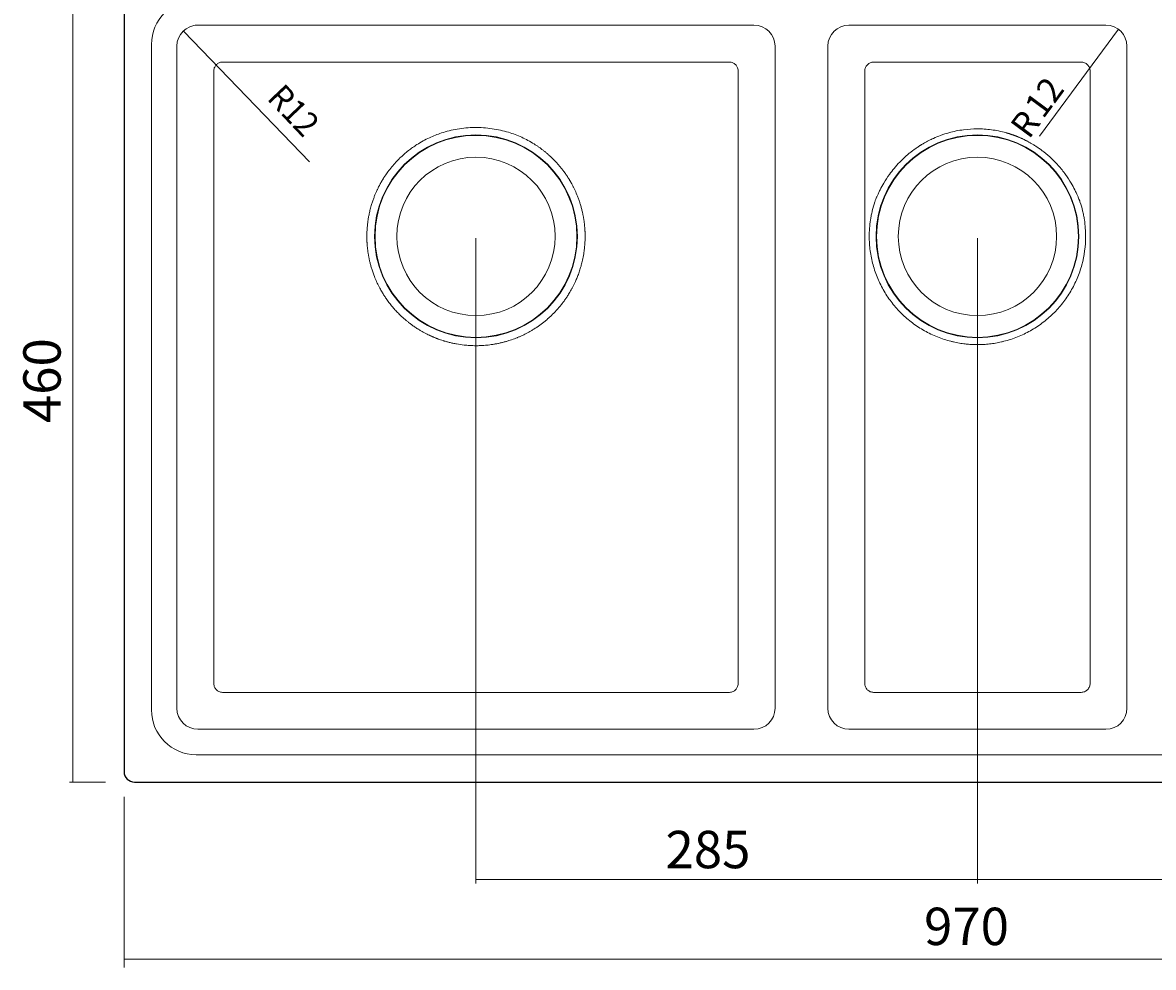
# Model space of a CAD drawing. Extents: x 95 to 501, y 124 to 719.
# Drawn here: x 95 to 340, y 391 to 596 of the extents above; entities that cross this region are included whole.
import ezdxf

# ---------------------------------------------------------------- set-up
doc = ezdxf.new("R2010")
doc.units = 0
doc.header["$MEASUREMENT"] = 0
doc.layers.add('1', color=7, linetype='Continuous', lineweight=0)

msp = doc.modelspace()

# ---------------------------------------------------------------- linework, layer by layer
at = {"layer": '1', "color": 7, "lineweight": 13}
for p, q in [((105.89, 606.64), (105.89, 431.11)), ((157.21, 565.56), (129.99, 593.82)), ((332.65, 594.3), (315.54, 571.13)), ((193.32, 549.02), (193.32, 409.11)), ((302.08, 549.02), (302.08, 409.11)), ((112.97, 431.11), (105.13, 431.11)), ((117, 427.93), (117, 390.96)), ((193.32, 409.97), (302.08, 409.97)), ((302.08, 409.97), (410.83, 409.97)), ((117, 392.72), (487.15, 392.72))]:
    msp.add_line(p, q, dxfattribs=at)
at = {"layer": '1', "color": 7, "lineweight": 25}
for p, q in [((117, 604.35), (117, 433.4)), ((119.29, 431.11), (484.86, 431.11))]:
    msp.add_line(p, q, dxfattribs=at)
at = {"layer": '1', "color": 7, "lineweight": 5}
for p, q in [((253.61, 595.19), (133.03, 595.19)), ((329.93, 595.19), (274.22, 595.19)), ((122.94, 446.75), (122.94, 591)), ((128.45, 590.61), (128.45, 447.14)), ((128.45, 447.14), (128.45, 590.61)), ((258.19, 447.14), (258.19, 590.61)), ((269.64, 590.61), (269.64, 447.14)), ((334.51, 447.14), (334.51, 590.61)), ((248.27, 587.18), (138.37, 587.18)), ((279.56, 587.18), (324.59, 587.18)), ((136.46, 585.27), (136.46, 452.48)), ((250.18, 452.48), (250.18, 585.27)), ((277.65, 585.27), (277.65, 549.4)), ((326.5, 549.4), (326.5, 585.27)), ((277.65, 549.4), (277.65, 452.48)), ((326.5, 452.48), (326.5, 549.4)), ((138.37, 450.57), (248.27, 450.57)), ((279.56, 450.57), (324.59, 450.57)), ((133.03, 442.56), (253.61, 442.56)), ((274.22, 442.56), (329.93, 442.56)), ((471.5, 437.05), (132.65, 437.05))]:
    msp.add_line(p, q, dxfattribs=at)
for centre, radius in [((193.32, 549.4), 21.99), ((193.32, 549.4), 21.89), ((302.08, 549.4), 21.99), ((302.08, 549.4), 21.89), ((193.32, 549.4), 17.17), ((302.08, 549.4), 17.17)]:
    msp.add_circle(centre, radius, dxfattribs=at)
for points in [[(132.65, 600.7), (127.29, 600.7), (122.94, 596.36), (122.94, 591)], [(133.03, 595.19), (130.5, 595.19), (128.45, 593.14), (128.45, 590.61)], [(133.03, 595.19), (132.82, 595.19), (132.62, 595.18), (132.41, 595.15)], [(258.19, 590.61), (258.19, 593.14), (256.14, 595.19), (253.61, 595.19)], [(274.22, 595.19), (271.69, 595.19), (269.64, 593.14), (269.64, 590.61)], [(334.51, 590.61), (334.51, 593.14), (332.46, 595.19), (329.93, 595.19)], [(325.54, 549.4), (325.54, 547.28), (325.25, 545.2), (324.71, 543.22)], [(122.94, 446.75), (122.94, 441.39), (127.29, 437.05), (132.65, 437.05)], [(128.45, 447.14), (128.45, 444.61), (130.5, 442.56), (133.03, 442.56)], [(128.45, 447.14), (128.45, 444.61), (130.5, 442.56), (133.03, 442.56)], [(253.61, 442.56), (256.14, 442.56), (258.19, 444.61), (258.19, 447.14)], [(269.64, 447.14), (269.64, 444.61), (271.69, 442.56), (274.22, 442.56)], [(329.93, 442.56), (332.46, 442.56), (334.51, 444.61), (334.51, 447.14)]]:
    msp.add_open_spline(points, degree=3, dxfattribs=at)
for points, knots in [([(138.37, 587.18), (138.06, 587.18), (137.81, 587.11), (137.59, 587.01), (137.37, 586.91), (137.19, 586.79), (137.04, 586.64), (136.88, 586.49), (136.75, 586.31), (136.65, 586.09), (136.54, 585.86), (136.46, 585.6), (136.46, 585.27)], [0, 0, 0, 0, 1, 1, 1, 2, 2, 2, 3, 3, 3, 4, 4, 4, 4]), ([(250.18, 585.27), (250.18, 585.6), (250.1, 585.86), (250, 586.09), (249.89, 586.31), (249.76, 586.49), (249.6, 586.64), (249.45, 586.79), (249.27, 586.91), (249.05, 587.01), (248.84, 587.11), (248.58, 587.18), (248.27, 587.18)], [0, 0, 0, 0, 1, 1, 1, 2, 2, 2, 3, 3, 3, 4, 4, 4, 4]), ([(279.56, 587.18), (279.32, 587.18), (279.07, 587.13), (278.84, 587.04), (278.6, 586.94), (278.38, 586.79), (278.2, 586.61), (278.02, 586.43), (277.88, 586.21), (277.79, 585.97), (277.7, 585.74), (277.65, 585.5), (277.65, 585.27)], [0, 0, 0, 0, 1, 1, 1, 2, 2, 2, 3, 3, 3, 4, 4, 4, 4]), ([(324.59, 587.18), (324.83, 587.18), (325.08, 587.13), (325.31, 587.04), (325.55, 586.94), (325.77, 586.79), (325.95, 586.61), (326.13, 586.43), (326.27, 586.21), (326.36, 585.97), (326.46, 585.74), (326.5, 585.5), (326.5, 585.27)], [0, 0, 0, 0, 1, 1, 1, 2, 2, 2, 3, 3, 3, 4, 4, 4, 4]), ([(212.44, 563.37), (212.29, 563.58), (212.14, 563.78), (211.98, 563.98), (211.83, 564.18), (211.67, 564.37), (211.51, 564.56), (211.35, 564.75), (211.19, 564.93), (211.03, 565.12), (210.87, 565.3), (210.71, 565.48), (210.54, 565.65), (210.38, 565.82), (210.21, 565.99), (210.04, 566.16), (209.88, 566.32), (209.71, 566.49), (209.54, 566.65), (209.37, 566.8), (209.2, 566.96), (209.03, 567.11), (208.86, 567.26), (208.69, 567.41), (208.52, 567.55), (208.34, 567.69), (208.17, 567.83), (208, 567.97), (207.83, 568.1), (207.65, 568.23), (207.48, 568.36), (207.31, 568.49), (207.13, 568.62), (206.96, 568.74), (206.79, 568.86), (206.61, 568.98), (206.44, 569.09), (206.26, 569.21), (206.09, 569.32), (205.92, 569.43), (205.05, 569.96), (204.16, 570.45), (203.23, 570.87), (202.3, 571.29), (201.34, 571.65), (200.36, 571.95), (199.8, 572.12), (199.23, 572.27), (198.65, 572.4), (198.04, 572.54), (197.43, 572.65), (196.82, 572.74), (195.56, 572.92), (194.29, 573.01), (193.01, 573), (191.76, 572.98), (190.5, 572.86), (189.26, 572.65), (188.67, 572.55), (188.07, 572.43), (187.48, 572.28), (186.93, 572.15), (186.38, 571.99), (185.84, 571.81), (184.95, 571.52), (184.08, 571.18), (183.23, 570.78), (182.29, 570.35), (181.37, 569.84), (180.5, 569.28), (180.19, 569.09), (179.89, 568.88), (179.59, 568.67), (179.27, 568.45), (178.97, 568.22), (178.66, 567.98), (178.35, 567.74), (178.04, 567.48), (177.74, 567.22), (177.43, 566.95), (177.13, 566.67), (176.83, 566.39), (176.52, 566.09), (176.22, 565.78), (175.93, 565.47), (175.63, 565.14), (175.33, 564.81), (175.05, 564.46), (174.76, 564.11), (174.48, 563.74), (174.2, 563.37)], [0, 0, 0, 0, 1, 1, 1, 2, 2, 2, 3, 3, 3, 4, 4, 4, 5, 5, 5, 6, 6, 6, 7, 7, 7, 8, 8, 8, 9, 9, 9, 10, 10, 10, 11, 11, 11, 12, 12, 12, 13, 13, 13, 14, 14, 14, 15, 15, 15, 16, 16, 16, 17, 17, 17, 18, 18, 18, 19, 19, 19, 20, 20, 20, 21, 21, 21, 22, 22, 22, 23, 23, 23, 24, 24, 24, 25, 25, 25, 26, 26, 26, 27, 27, 27, 28, 28, 28, 29, 29, 29, 30, 30, 30, 30]), ([(314, 569.4), (313.91, 569.45), (313.83, 569.5), (313.74, 569.55), (313.66, 569.6), (313.57, 569.65), (313.49, 569.7), (313.41, 569.75), (313.32, 569.79), (313.24, 569.84), (313.16, 569.88), (313.08, 569.92), (313, 569.97), (312.92, 570.01), (312.84, 570.05), (312.76, 570.09), (312.68, 570.13), (312.61, 570.17), (312.53, 570.21), (312.45, 570.25), (312.37, 570.29), (312.3, 570.33), (312.22, 570.36), (312.15, 570.4), (312.07, 570.44), (312, 570.47), (311.93, 570.51), (311.85, 570.54), (311.78, 570.57), (311.71, 570.61), (311.64, 570.64), (311.57, 570.67), (311.5, 570.7), (311.43, 570.73), (311.36, 570.76), (311.29, 570.79), (311.23, 570.82), (311.16, 570.85), (311.09, 570.88), (311.03, 570.9), (310.96, 570.93), (310.9, 570.96), (310.83, 570.98), (310.77, 571.01), (310.71, 571.04), (310.65, 571.06), (310.59, 571.08), (310.52, 571.11), (310.46, 571.13), (310.4, 571.16), (310.35, 571.18), (310.29, 571.2), (310.23, 571.22), (310.17, 571.24), (310.12, 571.26), (310.06, 571.28), (310.01, 571.3), (309.95, 571.32), (309.9, 571.34), (309.85, 571.36), (309.79, 571.38), (309.74, 571.4), (309.69, 571.42), (309.64, 571.44), (309.59, 571.45), (309.54, 571.47), (309.49, 571.49), (309.44, 571.5), (309.4, 571.52), (309.35, 571.53), (309.3, 571.55), (309.26, 571.56), (309.21, 571.58), (309.17, 571.59), (309.13, 571.6), (309.09, 571.62), (309.04, 571.63), (309, 571.64), (308.96, 571.66), (308.92, 571.67), (308.88, 571.68), (308.85, 571.69), (308.81, 571.7), (308.77, 571.72), (308.74, 571.73), (308.7, 571.74), (308.67, 571.75), (308.63, 571.76), (308.6, 571.77), (308.57, 571.78), (308.53, 571.79), (308.5, 571.8), (308.47, 571.8), (308.44, 571.81), (308.41, 571.82), (308.38, 571.83), (308.36, 571.84), (308.33, 571.84), (308.3, 571.85), (308.28, 571.86), (307.75, 572.01), (307.22, 572.13), (306.68, 572.24), (306.16, 572.35), (305.64, 572.44), (305.11, 572.51), (304.6, 572.57), (304.09, 572.62), (303.57, 572.66), (303.07, 572.69), (302.58, 572.71), (302.08, 572.71), (301.07, 572.71), (300.07, 572.64), (299.07, 572.51), (297.99, 572.37), (296.92, 572.15), (295.88, 571.86), (295.27, 571.69), (294.68, 571.5), (294.1, 571.29), (293.56, 571.09), (293.04, 570.88), (292.52, 570.64), (292.2, 570.5), (291.88, 570.34), (291.57, 570.19), (291.33, 570.07), (291.1, 569.94), (290.87, 569.81), (290.71, 569.73), (290.55, 569.64), (290.4, 569.55), (290.32, 569.5), (290.24, 569.45), (290.16, 569.4)], [0, 0, 0, 0, 1, 1, 1, 2, 2, 2, 3, 3, 3, 4, 4, 4, 5, 5, 5, 6, 6, 6, 7, 7, 7, 8, 8, 8, 9, 9, 9, 10, 10, 10, 11, 11, 11, 12, 12, 12, 13, 13, 13, 14, 14, 14, 15, 15, 15, 16, 16, 16, 17, 17, 17, 18, 18, 18, 19, 19, 19, 20, 20, 20, 21, 21, 21, 22, 22, 22, 23, 23, 23, 24, 24, 24, 25, 25, 25, 26, 26, 26, 27, 27, 27, 28, 28, 28, 29, 29, 29, 30, 30, 30, 31, 31, 31, 32, 32, 32, 33, 33, 33, 34, 34, 34, 35, 35, 35, 36, 36, 36, 37, 37, 37, 38, 38, 38, 39, 39, 39, 40, 40, 40, 41, 41, 41, 42, 42, 42, 43, 43, 43, 44, 44, 44, 45, 45, 45, 45]), ([(290.16, 569.4), (290.1, 569.37), (290.04, 569.33), (289.98, 569.29), (289.92, 569.26), (289.87, 569.23), (289.81, 569.19), (289.76, 569.16), (289.71, 569.13), (289.66, 569.1), (289.62, 569.07), (289.58, 569.05), (289.53, 569.02), (289.45, 568.97), (289.38, 568.92), (289.3, 568.87), (289.19, 568.8), (289.08, 568.72), (288.97, 568.65)], [0, 0, 0, 0, 1, 1, 1, 2, 2, 2, 3, 3, 3, 4, 4, 4, 5, 5, 5, 6, 6, 6, 6]), ([(315.18, 568.65), (315.12, 568.69), (315.06, 568.73), (314.99, 568.77), (314.94, 568.81), (314.89, 568.85), (314.83, 568.88), (314.79, 568.91), (314.74, 568.94), (314.7, 568.97), (314.66, 568.99), (314.62, 569.01), (314.59, 569.04), (314.5, 569.09), (314.41, 569.15), (314.32, 569.21), (314.21, 569.27), (314.1, 569.34), (314, 569.4)], [0, 0, 0, 0, 1, 1, 1, 2, 2, 2, 3, 3, 3, 4, 4, 4, 5, 5, 5, 6, 6, 6, 6]), ([(288.97, 568.65), (288.85, 568.57), (288.73, 568.48), (288.61, 568.4), (288.49, 568.32), (288.38, 568.23), (288.26, 568.15), (288.15, 568.07), (288.04, 567.98), (287.92, 567.9), (287.82, 567.82), (287.71, 567.73), (287.6, 567.65), (287.5, 567.57), (287.39, 567.49), (287.29, 567.4), (287.19, 567.32), (287.09, 567.24), (286.99, 567.15), (286.89, 567.07), (286.8, 566.99), (286.7, 566.91), (286.19, 566.46), (285.7, 566), (285.23, 565.51), (284.8, 565.07), (284.39, 564.61), (284, 564.14), (283.65, 563.71), (283.31, 563.28), (282.99, 562.83), (282.54, 562.21), (282.13, 561.57), (281.74, 560.91), (281.46, 560.43), (281.2, 559.95), (280.95, 559.45), (280.83, 559.21), (280.71, 558.97), (280.6, 558.73), (280.5, 558.52), (280.41, 558.3), (280.31, 558.09), (280.28, 558.01), (280.25, 557.94), (280.21, 557.86), (280.16, 557.74), (280.1, 557.61), (280.05, 557.48), (280.01, 557.37), (279.96, 557.26), (279.92, 557.16), (279.89, 557.07), (279.87, 556.99), (279.84, 556.9)], [0, 0, 0, 0, 1, 1, 1, 2, 2, 2, 3, 3, 3, 4, 4, 4, 5, 5, 5, 6, 6, 6, 7, 7, 7, 8, 8, 8, 9, 9, 9, 10, 10, 10, 11, 11, 11, 12, 12, 12, 13, 13, 13, 14, 14, 14, 15, 15, 15, 16, 16, 16, 17, 17, 17, 18, 18, 18, 18]), ([(324.31, 556.9), (324.3, 556.94), (324.29, 556.98), (324.28, 557.02), (324.26, 557.07), (324.24, 557.11), (324.23, 557.16), (324.21, 557.21), (324.19, 557.26), (324.17, 557.31), (324.15, 557.37), (324.12, 557.42), (324.1, 557.48), (324.05, 557.61), (323.99, 557.74), (323.94, 557.87), (323.9, 557.94), (323.87, 558.02), (323.84, 558.09), (323.75, 558.31), (323.65, 558.52), (323.55, 558.73), (323.44, 558.97), (323.32, 559.22), (323.2, 559.46), (322.95, 559.95), (322.69, 560.43), (322.41, 560.91), (322.03, 561.55), (321.63, 562.18), (321.19, 562.79), (320.7, 563.48), (320.17, 564.14), (319.61, 564.77), (318.99, 565.47), (318.32, 566.14), (317.61, 566.77), (317.42, 566.93), (317.23, 567.09), (317.04, 567.25), (316.85, 567.42), (316.65, 567.57), (316.45, 567.73), (316.24, 567.89), (316.04, 568.04), (315.83, 568.2), (315.62, 568.35), (315.4, 568.5), (315.18, 568.65)], [0, 0, 0, 0, 1, 1, 1, 2, 2, 2, 3, 3, 3, 4, 4, 4, 5, 5, 5, 6, 6, 6, 7, 7, 7, 8, 8, 8, 9, 9, 9, 10, 10, 10, 11, 11, 11, 12, 12, 12, 13, 13, 13, 14, 14, 14, 15, 15, 15, 16, 16, 16, 16]), ([(174.2, 563.37), (174.17, 563.34), (174.14, 563.3), (174.11, 563.25), (174.08, 563.21), (174.05, 563.17), (174.02, 563.12), (173.99, 563.08), (173.95, 563.03), (173.92, 562.98), (173.88, 562.93), (173.84, 562.87), (173.81, 562.82), (173.77, 562.76), (173.73, 562.7), (173.69, 562.64), (173.64, 562.58), (173.6, 562.51), (173.56, 562.45), (173.51, 562.38), (173.47, 562.31), (173.42, 562.24), (173.38, 562.17), (173.33, 562.1), (173.29, 562.03), (173.24, 561.96), (173.2, 561.89), (173.16, 561.82), (173.11, 561.75), (173.08, 561.69), (173.04, 561.63), (173, 561.56), (172.97, 561.51), (172.93, 561.45), (172.9, 561.4), (172.87, 561.34), (172.84, 561.29), (172.81, 561.25), (172.79, 561.2), (172.76, 561.15)], [0, 0, 0, 0, 1, 1, 1, 2, 2, 2, 3, 3, 3, 4, 4, 4, 5, 5, 5, 6, 6, 6, 7, 7, 7, 8, 8, 8, 9, 9, 9, 10, 10, 10, 11, 11, 11, 12, 12, 12, 13, 13, 13, 13]), ([(213.88, 561.15), (213.86, 561.2), (213.83, 561.24), (213.81, 561.29), (213.78, 561.33), (213.75, 561.38), (213.72, 561.44), (213.69, 561.49), (213.65, 561.54), (213.62, 561.6), (213.59, 561.66), (213.55, 561.72), (213.51, 561.78), (213.48, 561.84), (213.44, 561.9), (213.4, 561.97), (213.36, 562.03), (213.31, 562.1), (213.27, 562.16), (213.23, 562.23), (213.19, 562.29), (213.14, 562.36), (213.1, 562.43), (213.06, 562.49), (213.01, 562.56), (212.97, 562.62), (212.93, 562.68), (212.89, 562.74), (212.85, 562.81), (212.8, 562.87), (212.76, 562.92), (212.72, 562.98), (212.68, 563.04), (212.65, 563.09), (212.61, 563.14), (212.57, 563.19), (212.54, 563.24), (212.5, 563.29), (212.47, 563.33), (212.44, 563.37)], [0, 0, 0, 0, 1, 1, 1, 2, 2, 2, 3, 3, 3, 4, 4, 4, 5, 5, 5, 6, 6, 6, 7, 7, 7, 8, 8, 8, 9, 9, 9, 10, 10, 10, 11, 11, 11, 12, 12, 12, 13, 13, 13, 13]), ([(172.76, 561.15), (172.73, 561.09), (172.69, 561.03), (172.66, 560.97), (172.62, 560.91), (172.59, 560.84), (172.55, 560.78), (172.51, 560.71), (172.48, 560.64), (172.44, 560.57), (172.4, 560.5), (172.36, 560.42), (172.32, 560.35), (172.28, 560.27), (172.24, 560.19), (172.2, 560.11), (172.16, 560.03), (172.12, 559.94), (172.08, 559.86), (172.03, 559.77), (171.99, 559.68), (171.95, 559.59), (171.9, 559.5), (171.86, 559.4), (171.81, 559.31), (171.77, 559.21), (171.73, 559.11), (171.68, 559.01), (171.64, 558.91), (171.59, 558.8), (171.55, 558.7), (171.5, 558.59), (171.45, 558.48), (171.41, 558.37), (171.36, 558.26), (171.32, 558.14), (171.27, 558.03), (171.23, 557.91), (171.18, 557.79), (171.14, 557.67), (171.09, 557.54), (171.04, 557.42), (171, 557.29), (170.95, 557.16), (170.91, 557.03), (170.87, 556.9), (170.82, 556.77), (170.78, 556.63), (170.73, 556.49), (170.69, 556.35), (170.65, 556.21), (170.61, 556.07), (170.5, 555.72), (170.41, 555.37), (170.33, 555.02), (170.25, 554.71), (170.18, 554.4), (170.12, 554.08), (170.06, 553.81), (170.01, 553.54), (169.97, 553.26), (169.93, 553.03), (169.9, 552.8), (169.86, 552.56), (169.84, 552.4), (169.82, 552.24), (169.81, 552.08), (169.79, 551.92), (169.77, 551.77), (169.76, 551.61), (169.74, 551.45), (169.73, 551.3), (169.72, 551.15), (169.71, 550.99), (169.7, 550.84), (169.69, 550.69), (169.68, 550.55), (169.67, 550.4), (169.67, 550.25), (169.66, 550.11), (169.66, 549.97), (169.66, 549.82), (169.66, 549.68), (169.65, 549.54), (169.65, 549.4)], [0, 0, 0, 0, 1, 1, 1, 2, 2, 2, 3, 3, 3, 4, 4, 4, 5, 5, 5, 6, 6, 6, 7, 7, 7, 8, 8, 8, 9, 9, 9, 10, 10, 10, 11, 11, 11, 12, 12, 12, 13, 13, 13, 14, 14, 14, 15, 15, 15, 16, 16, 16, 17, 17, 17, 18, 18, 18, 19, 19, 19, 20, 20, 20, 21, 21, 21, 22, 22, 22, 23, 23, 23, 24, 24, 24, 25, 25, 25, 26, 26, 26, 27, 27, 27, 28, 28, 28, 28]), ([(216.99, 549.4), (216.99, 549.47), (216.99, 549.55), (216.99, 549.62), (216.99, 549.69), (216.99, 549.77), (216.99, 549.84), (216.98, 549.92), (216.98, 549.99), (216.98, 550.07), (216.98, 550.15), (216.98, 550.22), (216.97, 550.3), (216.97, 550.38), (216.97, 550.46), (216.96, 550.54), (216.96, 550.62), (216.95, 550.7), (216.95, 550.78), (216.94, 550.86), (216.94, 550.95), (216.93, 551.03), (216.93, 551.11), (216.92, 551.2), (216.92, 551.28), (216.91, 551.36), (216.9, 551.45), (216.89, 551.54), (216.89, 551.62), (216.88, 551.71), (216.87, 551.8), (216.86, 551.89), (216.85, 551.97), (216.84, 552.06), (216.83, 552.15), (216.82, 552.24), (216.81, 552.33), (216.8, 552.42), (216.79, 552.52), (216.77, 552.61), (216.76, 552.7), (216.75, 552.79), (216.73, 552.89), (216.72, 552.98), (216.7, 553.08), (216.69, 553.17), (216.67, 553.27), (216.66, 553.36), (216.64, 553.46), (216.62, 553.56), (216.61, 553.66), (216.59, 553.75), (216.57, 553.85), (216.55, 553.95), (216.53, 554.05), (216.51, 554.15), (216.49, 554.25), (216.47, 554.35), (216.45, 554.45), (216.43, 554.55), (216.4, 554.66), (216.34, 554.92), (216.28, 555.18), (216.21, 555.44), (216.14, 555.7), (216.07, 555.96), (215.99, 556.22), (215.91, 556.48), (215.83, 556.74), (215.75, 556.99), (215.66, 557.25), (215.57, 557.5), (215.48, 557.76), (215.39, 557.98), (215.3, 558.21), (215.21, 558.43), (215.04, 558.85), (214.86, 559.26), (214.66, 559.66), (214.62, 559.74), (214.59, 559.82), (214.55, 559.9), (214.5, 559.99), (214.46, 560.08), (214.41, 560.17), (214.36, 560.27), (214.31, 560.37), (214.26, 560.47), (214.2, 560.58), (214.14, 560.69), (214.08, 560.8), (214.01, 560.92), (213.95, 561.04), (213.88, 561.15)], [0, 0, 0, 0, 1, 1, 1, 2, 2, 2, 3, 3, 3, 4, 4, 4, 5, 5, 5, 6, 6, 6, 7, 7, 7, 8, 8, 8, 9, 9, 9, 10, 10, 10, 11, 11, 11, 12, 12, 12, 13, 13, 13, 14, 14, 14, 15, 15, 15, 16, 16, 16, 17, 17, 17, 18, 18, 18, 19, 19, 19, 20, 20, 20, 21, 21, 21, 22, 22, 22, 23, 23, 23, 24, 24, 24, 25, 25, 25, 26, 26, 26, 27, 27, 27, 28, 28, 28, 29, 29, 29, 30, 30, 30, 31, 31, 31, 31]), ([(278.61, 549.4), (278.61, 550.52), (278.69, 551.74), (278.89, 553), (278.94, 553.32), (278.99, 553.64), (279.05, 553.96), (279.09, 554.12), (279.12, 554.29), (279.16, 554.45), (279.19, 554.61), (279.23, 554.77), (279.27, 554.94), (279.43, 555.59), (279.62, 556.25), (279.84, 556.9)], [0, 0, 0, 0, 1, 1, 1, 2, 2, 2, 3, 3, 3, 4, 4, 4, 5, 5, 5, 5]), ([(324.31, 556.9), (324.53, 556.25), (324.72, 555.59), (324.88, 554.94), (324.92, 554.77), (324.96, 554.61), (325, 554.45), (325.03, 554.29), (325.07, 554.12), (325.1, 553.96), (325.16, 553.64), (325.22, 553.32), (325.27, 553), (325.46, 551.74), (325.54, 550.52), (325.54, 549.4)], [0, 0, 0, 0, 1, 1, 1, 2, 2, 2, 3, 3, 3, 4, 4, 4, 5, 5, 5, 5]), ([(169.65, 549.4), (169.65, 549.33), (169.65, 549.26), (169.65, 549.18), (169.66, 549.11), (169.66, 549.03), (169.66, 548.96), (169.66, 548.88), (169.66, 548.81), (169.66, 548.73), (169.67, 548.66), (169.67, 548.58), (169.67, 548.51), (169.67, 548.43), (169.68, 548.35), (169.68, 548.28), (169.68, 548.2), (169.69, 548.12), (169.69, 548.04), (169.7, 547.96), (169.7, 547.89), (169.71, 547.81), (169.71, 547.73), (169.72, 547.65), (169.72, 547.57), (169.73, 547.49), (169.74, 547.41), (169.74, 547.33), (169.75, 547.25), (169.76, 547.17), (169.77, 547.09), (169.77, 547.01), (169.78, 546.93), (169.79, 546.84), (169.8, 546.76), (169.81, 546.68), (169.82, 546.6), (169.83, 546.51), (169.84, 546.43), (169.85, 546.35), (169.86, 546.26), (169.87, 546.18), (169.88, 546.1), (169.89, 546.01), (169.91, 545.93), (169.92, 545.84), (169.93, 545.76), (169.95, 545.67), (169.96, 545.59), (169.97, 545.5), (169.99, 545.42), (170, 545.33), (170.02, 545.25), (170.03, 545.16), (170.05, 545.07), (170.06, 544.99), (170.08, 544.9), (170.1, 544.81), (170.11, 544.72), (170.13, 544.64), (170.15, 544.55), (170.2, 544.32), (170.25, 544.09), (170.3, 543.87), (170.36, 543.62), (170.42, 543.37), (170.49, 543.13), (170.56, 542.86), (170.64, 542.6), (170.72, 542.33), (170.81, 542.05), (170.9, 541.77), (171, 541.49), (171.06, 541.34), (171.11, 541.19), (171.17, 541.04), (171.32, 540.63), (171.49, 540.22), (171.66, 539.82), (171.82, 539.46), (171.98, 539.11), (172.16, 538.76), (172.26, 538.56), (172.36, 538.36), (172.47, 538.17), (172.62, 537.88), (172.78, 537.6), (172.94, 537.32), (173.09, 537.07), (173.24, 536.82), (173.4, 536.58), (173.53, 536.37), (173.67, 536.16), (173.81, 535.96), (174.02, 535.66), (174.23, 535.36), (174.45, 535.07), (174.53, 534.97), (174.61, 534.86), (174.69, 534.76), (174.8, 534.63), (174.9, 534.49), (175.01, 534.36), (175.1, 534.25), (175.2, 534.13), (175.3, 534.02), (175.39, 533.91), (175.48, 533.81), (175.57, 533.7), (175.69, 533.57), (175.81, 533.43), (175.93, 533.3), (176.18, 533.04), (176.43, 532.78), (176.68, 532.53), (176.75, 532.45), (176.83, 532.38), (176.9, 532.31), (176.98, 532.24), (177.06, 532.16), (177.13, 532.09), (177.21, 532.02), (177.29, 531.94), (177.37, 531.87), (177.46, 531.79), (177.54, 531.72), (177.62, 531.64), (177.71, 531.57), (177.8, 531.49), (177.88, 531.42), (177.97, 531.34), (178.06, 531.27), (178.15, 531.19), (178.25, 531.11), (178.34, 531.04), (178.43, 530.96), (178.53, 530.88), (178.63, 530.81), (178.72, 530.73), (178.82, 530.65), (178.92, 530.57), (179.02, 530.5), (179.13, 530.42), (179.23, 530.34), (179.33, 530.27), (179.44, 530.19), (179.55, 530.11), (179.65, 530.04), (179.77, 529.96), (179.88, 529.88), (179.99, 529.8), (180.1, 529.73), (180.22, 529.65), (180.33, 529.58), (180.45, 529.5), (180.57, 529.42), (180.69, 529.35)], [0, 0, 0, 0, 1, 1, 1, 2, 2, 2, 3, 3, 3, 4, 4, 4, 5, 5, 5, 6, 6, 6, 7, 7, 7, 8, 8, 8, 9, 9, 9, 10, 10, 10, 11, 11, 11, 12, 12, 12, 13, 13, 13, 14, 14, 14, 15, 15, 15, 16, 16, 16, 17, 17, 17, 18, 18, 18, 19, 19, 19, 20, 20, 20, 21, 21, 21, 22, 22, 22, 23, 23, 23, 24, 24, 24, 25, 25, 25, 26, 26, 26, 27, 27, 27, 28, 28, 28, 29, 29, 29, 30, 30, 30, 31, 31, 31, 32, 32, 32, 33, 33, 33, 34, 34, 34, 35, 35, 35, 36, 36, 36, 37, 37, 37, 38, 38, 38, 39, 39, 39, 40, 40, 40, 41, 41, 41, 42, 42, 42, 43, 43, 43, 44, 44, 44, 45, 45, 45, 46, 46, 46, 47, 47, 47, 48, 48, 48, 49, 49, 49, 50, 50, 50, 51, 51, 51, 52, 52, 52, 52]), ([(205.96, 529.35), (206.03, 529.39), (206.1, 529.44), (206.17, 529.48), (206.23, 529.52), (206.3, 529.57), (206.37, 529.61), (206.44, 529.66), (206.51, 529.71), (206.58, 529.75), (206.64, 529.8), (206.71, 529.84), (206.78, 529.89), (206.85, 529.94), (206.91, 529.98), (206.98, 530.03), (207.04, 530.08), (207.11, 530.12), (207.18, 530.17), (207.24, 530.22), (207.31, 530.26), (207.37, 530.31), (207.44, 530.36), (207.5, 530.41), (207.56, 530.46), (207.63, 530.5), (207.69, 530.55), (207.75, 530.6), (207.82, 530.65), (207.88, 530.7), (207.94, 530.75), (208, 530.8), (208.07, 530.84), (208.13, 530.89), (208.19, 530.94), (208.25, 530.99), (208.31, 531.04), (208.37, 531.09), (208.43, 531.14), (208.49, 531.19), (208.55, 531.24), (208.61, 531.29), (208.67, 531.34), (208.73, 531.39), (208.79, 531.44), (208.85, 531.5), (208.91, 531.55), (208.97, 531.6), (209.02, 531.65), (209.08, 531.7), (209.14, 531.75), (209.2, 531.8), (209.25, 531.85), (209.31, 531.91), (209.37, 531.96), (209.42, 532.01), (209.48, 532.06), (209.53, 532.11), (209.59, 532.17), (209.64, 532.22), (209.7, 532.27), (209.75, 532.32), (209.81, 532.37), (209.86, 532.43), (209.92, 532.48), (209.97, 532.53), (210.02, 532.59), (210.08, 532.64), (210.13, 532.69), (210.18, 532.75), (210.23, 532.8), (210.28, 532.85), (210.34, 532.91), (210.39, 532.96), (210.44, 533.01), (210.49, 533.07), (210.54, 533.12), (210.59, 533.17), (210.64, 533.23), (210.69, 533.28), (210.74, 533.33), (210.79, 533.39), (210.84, 533.44), (210.89, 533.5), (210.94, 533.55), (210.99, 533.61), (211.04, 533.66), (211.08, 533.72), (211.13, 533.77), (211.18, 533.82), (211.23, 533.88), (211.27, 533.93), (211.32, 533.99), (211.37, 534.04), (211.41, 534.1), (211.46, 534.15), (211.51, 534.21), (211.55, 534.26), (211.6, 534.32), (211.64, 534.37), (211.69, 534.43), (211.73, 534.48), (211.78, 534.54), (211.82, 534.59), (211.87, 534.65), (211.91, 534.7), (211.95, 534.76), (212, 534.81), (212.04, 534.87), (212.08, 534.93), (212.12, 534.98), (212.17, 535.04), (212.21, 535.09), (212.25, 535.15), (212.29, 535.2), (212.33, 535.26), (212.38, 535.32), (212.42, 535.37), (212.46, 535.43), (212.5, 535.48), (212.54, 535.54), (212.68, 535.74), (212.83, 535.95), (212.96, 536.15), (213.12, 536.38), (213.27, 536.62), (213.42, 536.86), (213.61, 537.17), (213.8, 537.49), (213.98, 537.81), (214.08, 537.98), (214.17, 538.16), (214.27, 538.34), (214.56, 538.89), (214.82, 539.45), (215.07, 540.02), (215.2, 540.32), (215.32, 540.63), (215.44, 540.95), (215.5, 541.09), (215.55, 541.24), (215.61, 541.39), (215.67, 541.57), (215.73, 541.75), (215.79, 541.93), (215.9, 542.26), (216, 542.6), (216.1, 542.94), (216.19, 543.27), (216.28, 543.61), (216.36, 543.95), (216.41, 544.16), (216.46, 544.37), (216.5, 544.58), (216.59, 545.03), (216.67, 545.48), (216.74, 545.93), (216.76, 546.1), (216.79, 546.28), (216.81, 546.45), (216.83, 546.63), (216.85, 546.8), (216.87, 546.97), (216.88, 547.14), (216.9, 547.31), (216.91, 547.48), (216.93, 547.65), (216.94, 547.81), (216.95, 547.98), (216.96, 548.14), (216.96, 548.3), (216.97, 548.46), (216.98, 548.62), (216.98, 548.78), (216.98, 548.94), (216.99, 549.09), (216.99, 549.25), (216.99, 549.4)], [0, 0, 0, 0, 1, 1, 1, 2, 2, 2, 3, 3, 3, 4, 4, 4, 5, 5, 5, 6, 6, 6, 7, 7, 7, 8, 8, 8, 9, 9, 9, 10, 10, 10, 11, 11, 11, 12, 12, 12, 13, 13, 13, 14, 14, 14, 15, 15, 15, 16, 16, 16, 17, 17, 17, 18, 18, 18, 19, 19, 19, 20, 20, 20, 21, 21, 21, 22, 22, 22, 23, 23, 23, 24, 24, 24, 25, 25, 25, 26, 26, 26, 27, 27, 27, 28, 28, 28, 29, 29, 29, 30, 30, 30, 31, 31, 31, 32, 32, 32, 33, 33, 33, 34, 34, 34, 35, 35, 35, 36, 36, 36, 37, 37, 37, 38, 38, 38, 39, 39, 39, 40, 40, 40, 41, 41, 41, 42, 42, 42, 43, 43, 43, 44, 44, 44, 45, 45, 45, 46, 46, 46, 47, 47, 47, 48, 48, 48, 49, 49, 49, 50, 50, 50, 51, 51, 51, 52, 52, 52, 53, 53, 53, 54, 54, 54, 55, 55, 55, 56, 56, 56, 57, 57, 57, 58, 58, 58, 59, 59, 59, 59]), ([(278.61, 549.4), (278.61, 548.88), (278.63, 548.36), (278.66, 547.84), (278.7, 547.32), (278.75, 546.8), (278.82, 546.29), (278.89, 545.77), (278.97, 545.26), (279.08, 544.74), (279.18, 544.23), (279.3, 543.73), (279.44, 543.22)], [0, 0, 0, 0, 1, 1, 1, 2, 2, 2, 3, 3, 3, 4, 4, 4, 4]), ([(279.44, 543.22), (279.57, 542.72), (279.72, 542.23), (279.89, 541.74), (280.06, 541.25), (280.25, 540.77), (280.45, 540.29), (280.65, 539.82), (280.86, 539.35), (281.1, 538.88), (281.33, 538.42), (281.58, 537.97), (281.84, 537.52), (282.1, 537.08), (282.38, 536.64), (282.67, 536.21), (282.96, 535.78), (283.26, 535.37), (283.58, 534.96), (283.9, 534.55), (284.23, 534.15), (284.57, 533.77), (284.92, 533.38), (285.28, 533.01), (285.64, 532.65), (286.01, 532.28), (286.4, 531.93), (286.79, 531.6), (287.18, 531.26), (287.58, 530.94), (288, 530.63), (288.41, 530.32), (288.83, 530.02), (289.27, 529.74), (289.7, 529.46), (290.14, 529.19), (290.59, 528.93), (291.05, 528.68), (291.5, 528.44), (291.97, 528.22), (292.44, 528), (292.91, 527.79), (293.39, 527.6), (293.87, 527.41), (294.36, 527.23), (294.85, 527.07), (295.34, 526.91), (295.84, 526.77), (296.34, 526.65)], [0, 0, 0, 0, 1, 1, 1, 2, 2, 2, 3, 3, 3, 4, 4, 4, 5, 5, 5, 6, 6, 6, 7, 7, 7, 8, 8, 8, 9, 9, 9, 10, 10, 10, 11, 11, 11, 12, 12, 12, 13, 13, 13, 14, 14, 14, 15, 15, 15, 16, 16, 16, 16]), ([(307.81, 526.65), (308.31, 526.77), (308.81, 526.91), (309.3, 527.07), (309.79, 527.23), (310.28, 527.41), (310.76, 527.6), (311.24, 527.79), (311.71, 528), (312.18, 528.22), (312.65, 528.44), (313.11, 528.68), (313.56, 528.93), (314.01, 529.19), (314.45, 529.46), (314.88, 529.74), (315.32, 530.02), (315.74, 530.32), (316.15, 530.63), (316.57, 530.94), (316.97, 531.26), (317.36, 531.6), (317.76, 531.93), (318.14, 532.28), (318.51, 532.65), (318.88, 533.01), (319.23, 533.38), (319.58, 533.77), (319.92, 534.15), (320.25, 534.55), (320.57, 534.96), (320.89, 535.37), (321.2, 535.78), (321.49, 536.21), (321.78, 536.64), (322.05, 537.08), (322.31, 537.52), (322.58, 537.97), (322.82, 538.42), (323.06, 538.88), (323.29, 539.35), (323.5, 539.82), (323.7, 540.29), (323.9, 540.77), (324.09, 541.25), (324.26, 541.74), (324.43, 542.23), (324.58, 542.72), (324.72, 543.22)], [0, 0, 0, 0, 1, 1, 1, 2, 2, 2, 3, 3, 3, 4, 4, 4, 5, 5, 5, 6, 6, 6, 7, 7, 7, 8, 8, 8, 9, 9, 9, 10, 10, 10, 11, 11, 11, 12, 12, 12, 13, 13, 13, 14, 14, 14, 15, 15, 15, 16, 16, 16, 16]), ([(180.69, 529.35), (180.83, 529.26), (181, 529.15), (181.2, 529.03), (181.4, 528.91), (181.62, 528.79), (181.84, 528.67), (182.05, 528.55), (182.27, 528.43), (182.47, 528.33), (182.66, 528.23), (182.83, 528.14), (182.96, 528.08)], [0, 0, 0, 0, 1, 1, 1, 2, 2, 2, 3, 3, 3, 4, 4, 4, 4]), ([(182.96, 528.08), (183.02, 528.05), (183.08, 528.02), (183.14, 527.99), (183.21, 527.97), (183.27, 527.94), (183.33, 527.91), (183.39, 527.88), (183.46, 527.85), (183.52, 527.82), (183.59, 527.79), (183.65, 527.76), (183.72, 527.73), (183.78, 527.7), (183.85, 527.67), (183.92, 527.64), (183.99, 527.61), (184.06, 527.58), (184.13, 527.56), (184.2, 527.53), (184.27, 527.5), (184.34, 527.47), (184.41, 527.44), (184.48, 527.41), (184.56, 527.38), (184.63, 527.35), (184.7, 527.32), (184.78, 527.29), (184.86, 527.26), (184.93, 527.23), (185.01, 527.21), (185.2, 527.13), (185.4, 527.06), (185.6, 526.99), (185.8, 526.92), (186, 526.86), (186.2, 526.8), (186.28, 526.77), (186.36, 526.74), (186.45, 526.72), (186.58, 526.68), (186.71, 526.64), (186.84, 526.6), (187.07, 526.54), (187.29, 526.48), (187.52, 526.42), (187.78, 526.36), (188.05, 526.29), (188.32, 526.24), (188.58, 526.18), (188.85, 526.13), (189.12, 526.08), (189.66, 525.98), (190.2, 525.9), (190.74, 525.84), (191.15, 525.8), (191.55, 525.76), (191.96, 525.74), (192.41, 525.72), (192.86, 525.7), (193.31, 525.7), (193.62, 525.7), (193.93, 525.71), (194.24, 525.72), (194.51, 525.73), (194.77, 525.75), (195.04, 525.76), (195.25, 525.78), (195.46, 525.8), (195.66, 525.82), (195.87, 525.84), (196.08, 525.86), (196.29, 525.89), (196.52, 525.92), (196.76, 525.95), (196.99, 525.99), (197.23, 526.02), (197.46, 526.06), (197.69, 526.11), (197.93, 526.15), (198.16, 526.2), (198.4, 526.25), (198.63, 526.3), (198.87, 526.36), (199.1, 526.42), (199.33, 526.47), (199.56, 526.54), (199.79, 526.6), (200.01, 526.66), (200.23, 526.73), (200.45, 526.8), (200.86, 526.93), (201.26, 527.07), (201.66, 527.22), (201.85, 527.29), (202.03, 527.36), (202.22, 527.43), (202.31, 527.47), (202.4, 527.51), (202.5, 527.55), (202.58, 527.58), (202.66, 527.62), (202.74, 527.65), (202.85, 527.7), (202.95, 527.74), (203.06, 527.79), (203.16, 527.84), (203.27, 527.89), (203.37, 527.93), (203.47, 527.98), (203.58, 528.03), (203.68, 528.08)], [0, 0, 0, 0, 1, 1, 1, 2, 2, 2, 3, 3, 3, 4, 4, 4, 5, 5, 5, 6, 6, 6, 7, 7, 7, 8, 8, 8, 9, 9, 9, 10, 10, 10, 11, 11, 11, 12, 12, 12, 13, 13, 13, 14, 14, 14, 15, 15, 15, 16, 16, 16, 17, 17, 17, 18, 18, 18, 19, 19, 19, 20, 20, 20, 21, 21, 21, 22, 22, 22, 23, 23, 23, 24, 24, 24, 25, 25, 25, 26, 26, 26, 27, 27, 27, 28, 28, 28, 29, 29, 29, 30, 30, 30, 31, 31, 31, 32, 32, 32, 33, 33, 33, 34, 34, 34, 35, 35, 35, 36, 36, 36, 37, 37, 37, 37]), ([(203.68, 528.08), (203.81, 528.14), (203.98, 528.23), (204.18, 528.33), (204.37, 528.43), (204.59, 528.55), (204.81, 528.67), (205.03, 528.79), (205.24, 528.91), (205.44, 529.03), (205.64, 529.15), (205.82, 529.26), (205.96, 529.35)], [0, 0, 0, 0, 1, 1, 1, 2, 2, 2, 3, 3, 3, 4, 4, 4, 4]), ([(296.34, 526.65), (296.43, 526.62), (296.52, 526.6), (296.6, 526.58), (296.69, 526.56), (296.78, 526.54), (296.86, 526.52)], [0, 0, 0, 0, 1, 1, 1, 2, 2, 2, 2]), ([(296.86, 526.52), (297.29, 526.42), (297.72, 526.34), (298.15, 526.26), (298.58, 526.19), (299.02, 526.13), (299.45, 526.08), (299.56, 526.07), (299.67, 526.06), (299.78, 526.05), (299.89, 526.04), (300, 526.03), (300.11, 526.02), (300.33, 526), (300.55, 525.98), (300.76, 525.97), (301.2, 525.95), (301.64, 525.93), (302.08, 525.93), (302.3, 525.93), (302.52, 525.94), (302.73, 525.94), (302.84, 525.95), (302.95, 525.95), (303.06, 525.96), (303.17, 525.96), (303.28, 525.97), (303.39, 525.97), (303.83, 526), (304.27, 526.03), (304.7, 526.08), (305.14, 526.13), (305.57, 526.19), (306, 526.26), (306.43, 526.34), (306.86, 526.42), (307.29, 526.52)], [0, 0, 0, 0, 1, 1, 1, 2, 2, 2, 3, 3, 3, 4, 4, 4, 5, 5, 5, 6, 6, 6, 7, 7, 7, 8, 8, 8, 9, 9, 9, 10, 10, 10, 11, 11, 11, 12, 12, 12, 12]), ([(307.29, 526.52), (307.38, 526.54), (307.46, 526.56), (307.55, 526.58), (307.64, 526.6), (307.72, 526.62), (307.81, 526.65)], [0, 0, 0, 0, 1, 1, 1, 2, 2, 2, 2]), ([(136.46, 452.48), (136.46, 452.16), (136.54, 451.89), (136.64, 451.68), (136.74, 451.46), (136.87, 451.29), (137.02, 451.14), (137.16, 450.99), (137.34, 450.86), (137.56, 450.75), (137.78, 450.65), (138.04, 450.57), (138.37, 450.57)], [0, 0, 0, 0, 1, 1, 1, 2, 2, 2, 3, 3, 3, 4, 4, 4, 4]), ([(248.27, 450.57), (248.6, 450.57), (248.87, 450.65), (249.09, 450.75), (249.31, 450.86), (249.48, 450.99), (249.63, 451.14), (249.78, 451.29), (249.9, 451.46), (250, 451.68), (250.1, 451.89), (250.18, 452.16), (250.18, 452.48)], [0, 0, 0, 0, 1, 1, 1, 2, 2, 2, 3, 3, 3, 4, 4, 4, 4]), ([(277.65, 452.48), (277.65, 452.26), (277.69, 452.02), (277.78, 451.79), (277.87, 451.56), (278.01, 451.33), (278.19, 451.15), (278.38, 450.96), (278.6, 450.81), (278.83, 450.71), (279.07, 450.62), (279.32, 450.57), (279.56, 450.57)], [0, 0, 0, 0, 1, 1, 1, 2, 2, 2, 3, 3, 3, 4, 4, 4, 4]), ([(324.59, 450.57), (324.83, 450.57), (325.08, 450.62), (325.32, 450.71), (325.55, 450.81), (325.78, 450.96), (325.96, 451.15), (326.14, 451.33), (326.28, 451.56), (326.37, 451.79), (326.46, 452.02), (326.5, 452.26), (326.5, 452.48)], [0, 0, 0, 0, 1, 1, 1, 2, 2, 2, 3, 3, 3, 4, 4, 4, 4])]:
    msp.add_open_spline(points, degree=3, knots=knots, dxfattribs=at)
at = {"layer": '1', "color": 7, "lineweight": 25}
msp.add_open_spline([(117, 433.4), (117, 432.13), (118.03, 431.11), (119.29, 431.11)], degree=3, dxfattribs=at)

# ---------------------------------------------------------------- texts
at = {"layer": '1', "char_height": 0.2, "attachment_point": 7}
for s, insert, rotation in [('\\C7;\\FTramontina Textos|b0|i0|c1;\\H5.284653;\\W0.944005;R12', (147.78, 579.21), 313.4607), ('\\C7;\\FTramontina Textos|b0|i0|c1;\\H5.403375;\\W1.000000;12', (316.3, 574.67), 53.5512), ('\\C7;\\FTramontina Textos|b0|i0|c1;\\H5.403375;\\W1.000000;R', (313.23, 570.26), 53.5512), ('\\C7;\\FTramontina Textos|b0|i0|c1;\\H8.105063;\\W1.000000;460', (103.25, 508.92), 90)]:
    msp.add_mtext(s, dxfattribs=dict(at, insert=insert, rotation=rotation))
for s, insert in [('\\C7;\\FTramontina Textos|b0|i0|c1;\\H8.105063;\\W1.000000;285', (234.43, 412.45)), ('\\C7;\\FTramontina Textos|b0|i0|c1;\\H8.105063;\\W1.000000;970', (290.5, 395.79))]:
    msp.add_mtext(s, dxfattribs=dict(at, insert=insert))

doc.saveas('drawing.dxf')
